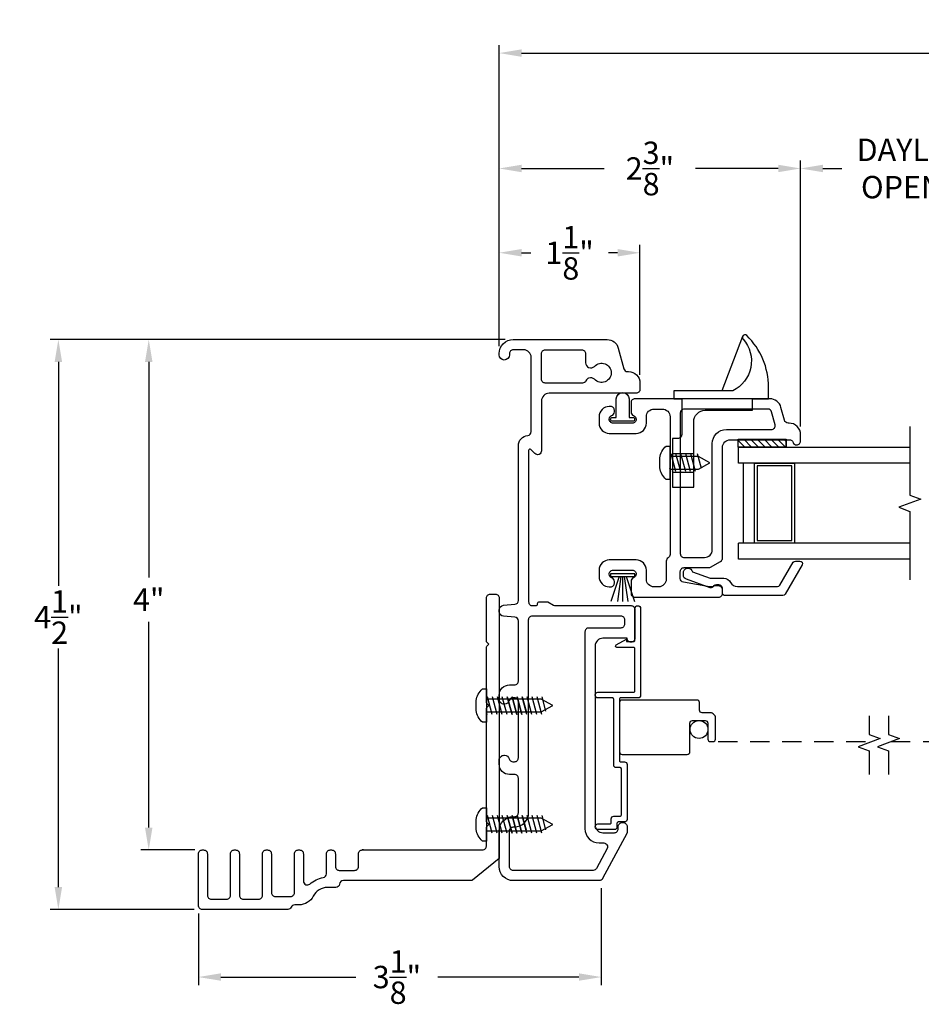
# Model space of a CAD drawing. Extents: x 138.3 to 155.9, y 15.5 to 44.5.
# Drawn here: x 138.3 to 145.3, y 15.6 to 23.3 of the extents above; entities that cross this region are included whole.
import ezdxf

# ---------------------------------------------------------------- set-up
doc = ezdxf.new("R2010")
doc.units = 0
doc.header["$LTSCALE"] = 0.3
doc.header["$MEASUREMENT"] = 0
doc.linetypes.add('DASHED', pattern=[0.75, 0.5, -0.25])
doc.styles.add('ARCHITECTURAL', font='simplex.shx')
doc.dimstyles.new('DIM-MMSTACKED', dxfattribs={"dimscale": 0, "dimtxt": 0.125, "dimasz": 0.125, "dimexe": 0.063, "dimexo": 0.063, "dimgap": 0.07, "dimtad": 0, "dimtih": 1, "dimtoh": 1, "dimdec": 4, "dimzin": 4, "dimdsep": 46, "dimlunit": 4, "dimtxsty": 'ARCHITECTURAL', "dimcen": 0.02, "dimclrt": 7, "dimadec": 0, "dimazin": 0, "dimtfac": 0.75, "dimtdec": 4, "dimtmove": 2, "dimatfit": 3, "dimfxl": 0, "dimfrac": 1, "dimtolj": 1, "dimtzin": 4, "dimarcsym": 0})

# ---------------------------------------------------------------- blocks, each defined once
blk = doc.blocks.new('*D11')
at = {"color": 0, "lineweight": -2, "ltscale": 3.333333}
for p, q in [((144.3861, 20.078), (144.3861, 22.1587)), ((144.5611, 22.0957), (144.7082, 22.0957)), ((146.2037, 22.0957), (146.0565, 22.0957)), ((146.3787, 20.0727), (146.3787, 22.1587))]:
    blk.add_line(p, q, dxfattribs=at)
at = {"color": 0, "ltscale": 3.333333}
for points in [[(144.5611, 22.1248), (144.5611, 22.0665), (144.3861, 22.0957)], [(146.2037, 22.1248), (146.2037, 22.0665), (146.3787, 22.0957)]]:
    blk.add_solid(points, dxfattribs=at)
at = {"layer": 'Defpoints', "color": 0, "ltscale": 3.333333}
for p in [(144.3861, 22.0957), (144.3861, 20.015), (146.3787, 20.0097)]:
    blk.add_point(p, dxfattribs=at)
at = {"color": 7, "ltscale": 3.333333, "insert": (145.3824, 22.329), "char_height": 0.175, "attachment_point": 2, "style": 'ARCHITECTURAL'}
blk.add_mtext('\\A1;DAYLIGHT\\POPENING', dxfattribs=at)
blk = doc.blocks.new('*D12')
at = {"color": 0, "lineweight": -2, "ltscale": 3.333333}
for p, q in [((142.0311, 20.7062), (142.0311, 22.1587)), ((142.2061, 22.0957), (142.8511, 22.0957)), ((144.2111, 22.0957), (143.5661, 22.0957)), ((144.3861, 20.078), (144.3861, 22.1587))]:
    blk.add_line(p, q, dxfattribs=at)
at = {"color": 0, "ltscale": 3.333333}
for points in [[(142.2061, 22.1248), (142.2061, 22.0665), (142.0311, 22.0957)], [(144.2111, 22.1248), (144.2111, 22.0665), (144.3861, 22.0957)]]:
    blk.add_solid(points, dxfattribs=at)
at = {"layer": 'Defpoints', "color": 0, "ltscale": 3.333333}
for p in [(144.3861, 22.0957), (142.0311, 20.6432), (144.3861, 20.015)]:
    blk.add_point(p, dxfattribs=at)
at = {"color": 7, "ltscale": 3.333333, "insert": (143.2086, 22.0957), "char_height": 0.175, "attachment_point": 5, "style": 'ARCHITECTURAL'}
blk.add_mtext('\\A1;2\\S3/8;"', dxfattribs=at)
blk = doc.blocks.new('*D15')
at = {"color": 0, "lineweight": -2, "ltscale": 3.333333}
for p, q in [((142.0311, 20.7062), (142.0311, 23.0609)), ((153.5225, 20.7248), (153.5225, 23.0609)), ((142.2061, 22.9979), (147.2984, 22.9979)), ((153.3475, 22.9979), (148.2551, 22.9979))]:
    blk.add_line(p, q, dxfattribs=at)
at = {"color": 0, "ltscale": 3.333333}
for points in [[(142.2061, 23.027), (142.2061, 22.9687), (142.0311, 22.9979)], [(153.3475, 23.027), (153.3475, 22.9687), (153.5225, 22.9979)]]:
    blk.add_solid(points, dxfattribs=at)
at = {"layer": 'Defpoints', "color": 0, "ltscale": 3.333333}
for p in [(142.0311, 22.9979), (142.0311, 20.6432), (153.5225, 20.6618)]:
    blk.add_point(p, dxfattribs=at)
at = {"color": 7, "ltscale": 3.333333, "insert": (147.7768, 22.9979), "char_height": 0.175, "attachment_point": 5, "style": 'ARCHITECTURAL'}
blk.add_mtext('\\A1;FRAME\\PWIDTH', dxfattribs=at)
blk = doc.blocks.new('*D17')
at = {"color": 0, "lineweight": -2, "ltscale": 3.333333}
for p, q in [((142.0311, 20.7062), (142.0311, 21.4997)), ((143.1311, 20.4812), (143.1311, 21.4997)), ((142.2061, 21.4367), (142.2777, 21.4367)), ((142.9561, 21.4367), (142.8844, 21.4367))]:
    blk.add_line(p, q, dxfattribs=at)
at = {"color": 0, "ltscale": 3.333333}
for points in [[(142.2061, 21.4659), (142.2061, 21.4076), (142.0311, 21.4367)], [(142.9561, 21.4659), (142.9561, 21.4076), (143.1311, 21.4367)]]:
    blk.add_solid(points, dxfattribs=at)
at = {"layer": 'Defpoints', "color": 0, "ltscale": 3.333333}
for p in [(143.1311, 21.4367), (142.0311, 20.6432), (143.1311, 20.4182)]:
    blk.add_point(p, dxfattribs=at)
at = {"color": 7, "ltscale": 3.333333, "insert": (142.5811, 21.4367), "char_height": 0.175, "attachment_point": 5, "style": 'ARCHITECTURAL'}
blk.add_mtext('\\A1;1\\S1/8;"', dxfattribs=at)
blk = doc.blocks.new('*D18')
at = {"color": 0, "lineweight": -2, "ltscale": 3.333333}
for p, q in [((142.8285, 16.4695), (142.8285, 15.7116)), ((139.6811, 16.2704), (139.6811, 15.7116)), ((139.8561, 15.7746), (140.9118, 15.7746)), ((142.6535, 15.7746), (141.5518, 15.7746))]:
    blk.add_line(p, q, dxfattribs=at)
at = {"color": 0, "ltscale": 3.333333}
for points in [[(139.8561, 15.8038), (139.8561, 15.7455), (139.6811, 15.7746)], [(142.6535, 15.8038), (142.6535, 15.7455), (142.8285, 15.7746)]]:
    blk.add_solid(points, dxfattribs=at)
at = {"layer": 'Defpoints', "color": 0, "ltscale": 3.333333}
for p in [(142.8285, 16.5325), (139.6811, 16.3334), (142.8285, 15.7746)]:
    blk.add_point(p, dxfattribs=at)
at = {"color": 7, "ltscale": 3.333333, "insert": (141.2318, 15.7746), "char_height": 0.175, "attachment_point": 5, "style": 'ARCHITECTURAL'}
blk.add_mtext('\\A1;3\\S1/8;"', dxfattribs=at)
blk = doc.blocks.new('*D22')
at = {"color": 0, "lineweight": -2, "ltscale": 3.333333}
for p, q in [((142.0781, 20.7582), (138.5236, 20.7582)), ((138.5866, 20.5832), (138.5866, 18.834)), ((138.5866, 16.4784), (138.5866, 18.344)), ((139.6481, 16.3034), (138.5236, 16.3034))]:
    blk.add_line(p, q, dxfattribs=at)
at = {"color": 0, "ltscale": 3.333333}
for points in [[(138.5574, 20.5832), (138.6157, 20.5832), (138.5866, 20.7582)], [(138.5574, 16.4784), (138.6157, 16.4784), (138.5866, 16.3034)]]:
    blk.add_solid(points, dxfattribs=at)
at = {"layer": 'Defpoints', "color": 0, "ltscale": 3.333333}
for p in [(142.1411, 20.7582), (138.5866, 16.3034), (139.7111, 16.3034)]:
    blk.add_point(p, dxfattribs=at)
at = {"color": 7, "ltscale": 3.333333, "insert": (138.5866, 18.589), "char_height": 0.175, "attachment_point": 5, "style": 'ARCHITECTURAL'}
blk.add_mtext('\\A1;4\\S1/2;"', dxfattribs=at)
blk = doc.blocks.new('*D23')
at = {"color": 0, "lineweight": -2, "ltscale": 3.333333}
for p, q in [((142.0781, 20.7582), (139.2297, 20.7582)), ((139.2927, 20.5832), (139.2927, 18.8991)), ((139.2927, 16.9433), (139.2927, 18.5507)), ((139.6531, 16.7683), (139.2297, 16.7683))]:
    blk.add_line(p, q, dxfattribs=at)
at = {"color": 0, "ltscale": 3.333333}
for points in [[(139.2635, 20.5832), (139.3219, 20.5832), (139.2927, 20.7582)], [(139.2635, 16.9433), (139.3219, 16.9433), (139.2927, 16.7683)]]:
    blk.add_solid(points, dxfattribs=at)
at = {"layer": 'Defpoints', "color": 0, "ltscale": 3.333333}
for p in [(142.1411, 20.7582), (139.2927, 16.7683), (139.7161, 16.7683)]:
    blk.add_point(p, dxfattribs=at)
at = {"color": 7, "ltscale": 3.333333, "insert": (139.2927, 18.7249), "char_height": 0.175, "attachment_point": 5, "style": 'ARCHITECTURAL'}
blk.add_mtext('\\A1;4"', dxfattribs=at)
blk = doc.blocks.new('1')
blk.add_lwpolyline([(8.0714, 4.8921), (8.1494, 4.8921, -0.18146), (8.2403, 4.8417), (8.2403, 4.8117), (7.9804, 4.8117), (7.9804, 4.8417, -0.18146)], format="xyb", close=True)
for points in [[(8.0413, 4.7666), (8.1793, 4.8036)], [(8.0605, 4.8117), (8.0605, 4.3827), (8.1104, 4.2926), (8.1603, 4.3827), (8.1603, 4.8117)], [(8.0413, 4.7278), (8.1793, 4.7647)], [(8.0413, 4.6889), (8.1793, 4.7259)], [(8.0413, 4.6501), (8.1793, 4.6871)], [(8.0413, 4.4948), (8.1793, 4.5318), (8.0669, 4.5017)], [(8.0413, 4.456), (8.1793, 4.493)], [(8.0413, 4.4172), (8.1793, 4.4541)], [(8.0413, 4.3783), (8.1793, 4.4153)], [(8.0669, 4.3464), (8.1793, 4.3765)]]:
    blk.add_lwpolyline(points)
for points in [[(8.1793, 4.6483), (8.0413, 4.6113)], [(8.1793, 4.6094), (8.0413, 4.5725)], [(8.0413, 4.5336), (8.1793, 4.5706)]]:
    blk.add_lwpolyline(points, close=True)
blk = doc.blocks.new('2')
blk.add_lwpolyline([(7.0514, 4.8117), (7.0514, 4.8417, -0.18146), (7.1424, 4.8921), (7.2204, 4.8921, -0.18146), (7.3113, 4.8417), (7.3113, 4.8117)], format="xyb", close=True)
for points in [[(7.1123, 4.7666), (7.2503, 4.8036)], [(7.1315, 4.8117), (7.1315, 4.3827), (7.1814, 4.2926), (7.2313, 4.3827), (7.2313, 4.8117)], [(7.1123, 4.7278), (7.2503, 4.7647)], [(7.1123, 4.6889), (7.2503, 4.7259)], [(7.1123, 4.6501), (7.2503, 4.6871)], [(7.1123, 4.4948), (7.2503, 4.5318), (7.1379, 4.5017)], [(7.1123, 4.456), (7.2503, 4.493)], [(7.1123, 4.4172), (7.2503, 4.4541)], [(7.1123, 4.3783), (7.2503, 4.4153)], [(7.1379, 4.3464), (7.2503, 4.3765)]]:
    blk.add_lwpolyline(points)
for points in [[(7.2503, 4.6483), (7.1123, 4.6113)], [(7.2503, 4.6094), (7.1123, 4.5725)], [(7.2503, 4.5706), (7.1123, 4.5336)]]:
    blk.add_lwpolyline(points, close=True)

msp = doc.modelspace()

# ---------------------------------------------------------------- linework, layer by layer
at = {"color": 1, "linetype": 'DASHED'}
msp.add_line((145.093, 17.6151), (146.4957, 17.6151), dxfattribs=at)
at = {"ltscale": 3.333333}
for points in [[(143.9655, 20.789, 0.539808), (143.9328, 20.7819), (143.7701, 20.358), (143.3951, 20.358), (143.3951, 20.295), (143.4571, 20.295), (143.4571, 20.015, -0.414214), (143.4271, 19.985), (143.3861, 19.985), (143.3861, 19.605), (143.5511, 19.605), (143.5511, 20.115, -0.414214), (143.6411, 20.205), (144.0111, 20.205), (144.0111, 20.295), (144.1361, 20.295), (144.1361, 20.3857, 0.202907), (143.9653, 20.7892)], [(143.9328, 20.7819, 0.281235), (143.9366, 20.7614, -0.500489), (143.8556, 20.358), (143.7701, 20.358)]]:
    msp.add_lwpolyline(points, format="xyb", dxfattribs=at)
for points in [[(143.0341, 20.5082), (143.0411, 20.5082, -0.414214), (143.1311, 20.4182), (143.1311, 20.3682, -0.414214), (143.1011, 20.3382), (142.4211, 20.3382, 0.414214), (142.3611, 20.2782), (142.3611, 19.8882, -0.668179), (142.3098, 19.867), (142.2781, 19.8988, 0.668179), (142.2611, 19.8917), (142.2611, 18.7072, 0.414214), (142.2901, 18.6782), (142.3171, 18.6782, 0.414214), (142.3311, 18.6922), (142.3311, 18.6942, -0.414214), (142.3451, 18.7082), (142.4111, 18.7082), (142.4561, 18.6823, 0.131652), (142.4711, 18.6782), (143.0611, 18.6782, -0.414214), (143.0911, 18.6482), (143.0911, 18.4532), (143.0911, 18.4222, -0.414214), (143.0621, 18.3932), (143.0601, 18.3932, -0.414214), (143.0311, 18.4222), (143.0311, 18.4232), (142.8411, 18.4232, 0.414214), (142.7811, 18.3632), (142.7811, 16.9632, 0.414214), (142.8411, 16.9032), (142.9311, 16.9032, 0.414214), (142.9611, 16.9332), (142.9611, 16.9492, -0.414214), (142.9951, 16.9832), (142.9971, 16.9832, -0.414214), (143.0311, 16.9492), (143.0311, 16.9107, -0.123106), (143.0275, 16.8966), (142.8395, 16.5441, -0.276984), (142.8131, 16.5282), (142.1411, 16.5282, -0.414214), (142.0311, 16.6382), (142.0311, 16.9182, -0.414214), (142.1411, 17.0282), (142.1511, 17.0282, 0.414214), (142.1811, 17.0582), (142.1811, 17.3282, 0.414214), (142.1511, 17.3582), (142.1111, 17.3582, -0.414214), (142.0311, 17.4382), (142.0311, 17.4702, -0.414214), (142.0691, 17.5082), (142.0731, 17.5082, -0.337755), (142.1097, 17.4803, 0.337755), (142.1386, 17.4582), (142.1511, 17.4582, 0.414214), (142.1811, 17.4882), (142.1811, 17.9282, 0.414214), (142.1511, 17.9582), (142.1386, 17.9582, 0.337755), (142.1097, 17.9362, -0.337755), (142.0731, 17.9082), (142.0691, 17.9082, -0.414214), (142.0311, 17.9462), (142.0311, 17.9782, -0.414214), (142.1111, 18.0582), (142.1511, 18.0582, 0.414214), (142.1811, 18.0882), (142.1811, 18.5576, 0.388879), (142.1537, 18.5875), (142.0657, 18.5952, -0.388879), (142.0311, 18.6331), (142.0311, 18.6434, -0.388879), (142.0657, 18.6813), (142.1537, 18.689, 0.388879), (142.1811, 18.7189), (142.1811, 19.929, -0.387795), (142.2538, 20.0086, 0.387795), (142.2811, 20.0385), (142.2811, 20.6182, 0.414214), (142.2211, 20.6782), (142.1411, 20.6782, 0.414214), (142.1111, 20.6482), (142.1111, 20.6382, -1), (142.0311, 20.6382), (142.0311, 20.6482, -0.414214), (142.1411, 20.7582), (142.875, 20.7582, -0.339454), (142.9619, 20.6915), (143.0051, 20.5305, 0.339454)], [(142.3611, 20.6482, -0.414214), (142.3911, 20.6782), (142.6761, 20.6782, -0.414214), (142.7061, 20.6482), (142.7061, 20.5761, 0.303347), (142.7301, 20.5401), (142.7321, 20.5392, 0.315274), (142.7758, 20.5489, -2.571151), (142.7758, 20.4476, 0.315274), (142.7321, 20.4573), (142.7301, 20.4564, 0.193047), (142.7094, 20.4361, -0.297189), (142.6819, 20.4182), (142.3911, 20.4182, -0.414214), (142.3611, 20.4482)], [(142.9311, 18.854), (142.9311, 18.8673, 0.328949), (142.9099, 18.896, -0.352727), (142.8911, 18.924), (142.8911, 18.925, -0.414214), (142.9211, 18.955), (143.0711, 18.955, -0.414214), (143.1011, 18.925, -0.317837), (143.0811, 18.8967, 0.317837), (143.0611, 18.8684), (143.0611, 18.775, 0.414214), (143.0911, 18.745), (143.7461, 18.745, 0.414214), (143.7761, 18.775), (143.7761, 18.81, 0.414214), (143.7461, 18.84), (143.7285, 18.84, 0.198912), (143.7073, 18.8312), (143.7011, 18.825), (143.6786, 18.825, -0.043074), (143.6735, 18.8254), (143.4709, 18.8607, -0.364633), (143.4461, 18.8902), (143.4461, 18.945, -0.414214), (143.4761, 18.975), (143.668, 18.975, 0.131653), (143.683, 18.979), (143.7611, 19.0241, 0.267949), (143.7761, 19.05), (143.7761, 19.915, -0.414214), (143.8361, 19.975), (144.2992, 19.975, -0.321132), (144.3276, 19.9546, 0.321132), (144.3551, 19.935), (144.3571, 19.935, 0.414214), (144.3861, 19.964), (144.3861, 20.015, 0.414214), (144.2961, 20.105), (144.2891, 20.105, -0.339454), (144.2601, 20.1272), (144.233, 20.2283, 0.339454), (144.1461, 20.295), (143.0911, 20.295, 0.414214), (143.0611, 20.265), (143.0611, 20.1916, 0.317837), (143.0811, 20.1633, -0.317837), (143.1011, 20.135), (143.1011, 20.135, -0.414214), (143.0711, 20.105), (142.9211, 20.105, -0.414214), (142.8911, 20.135), (142.8911, 20.136, -0.352727), (142.9099, 20.164, 0.328949), (142.9311, 20.1926), (142.9311, 20.206, 0.414214), (142.9021, 20.235), (142.8911, 20.235, 0.414214), (142.8111, 20.155), (142.8111, 20.105, 0.414214), (142.8911, 20.025), (143.1011, 20.025, 0.414214), (143.1811, 20.105), (143.1811, 20.155, -0.414214), (143.2411, 20.215), (143.3061, 20.215, -0.414214), (143.3661, 20.155), (143.3661, 19.0769, -0.267949), (143.3511, 19.051, 0.267949), (143.3361, 19.025), (143.3361, 18.885, -0.414214), (143.2761, 18.825), (143.2411, 18.825, -0.414214), (143.1811, 18.885), (143.1811, 18.955, 0.414214), (143.1011, 19.035), (142.8911, 19.035, 0.414214), (142.8111, 18.955), (142.8111, 18.905, 0.414214), (142.8911, 18.825), (142.9021, 18.825, 0.414214)], [(143.6361, 19.055, 0.414214), (143.6961, 19.115), (143.6961, 19.945, -0.414214), (143.8061, 20.055), (144.1575, 20.055, 0.493145), (144.1865, 20.0927), (144.1597, 20.1927, 0.339454), (144.1307, 20.215), (143.4761, 20.215, 0.414214), (143.4461, 20.185), (143.4461, 19.085, 0.414214), (143.4761, 19.055)], [(142.9261, 17.947, 0.414214), (142.9161, 17.957), (142.8031, 17.957, -0.414214), (142.7811, 17.979), (142.7811, 17.98, -0.414214), (142.8031, 18.002), (143.0811, 18.002, 0.414214), (143.0911, 18.012), (143.0911, 18.342, 0.414214), (143.0811, 18.352), (142.9508, 18.352, -0.767327), (142.9458, 18.3707), (143.0261, 18.417), (143.0261, 18.397), (143.0811, 18.397, 0.414214), (143.0911, 18.407), (143.0911, 18.655, -0.414214), (143.1131, 18.677), (143.1141, 18.677, -0.414214), (143.1361, 18.655), (143.1361, 17.977, -0.414214), (143.1161, 17.957), (142.9811, 17.957, 0.414214), (142.9711, 17.947), (142.9711, 17.467, 0.414214), (142.9811, 17.457), (143.0111, 17.457, -0.414214), (143.0311, 17.437), (143.0311, 17.007, -0.414214), (143.0111, 16.987), (142.9611, 16.987, 0.414214), (142.9511, 16.977), (142.9511, 16.947, -0.414214), (142.9311, 16.927), (142.8031, 16.927, -0.414214), (142.7811, 16.949), (142.7811, 16.95, -0.414214), (142.8031, 16.972), (142.8961, 16.972, 0.414214), (142.9061, 16.982), (142.9061, 17.012, -0.414214), (142.9261, 17.032), (142.9761, 17.032, 0.414214), (142.9861, 17.042), (142.9861, 17.402, 0.414214), (142.9761, 17.412), (142.9461, 17.412, -0.414214), (142.9261, 17.432)]]:
    msp.add_lwpolyline(points, format="xyb", close=True)
at = {"color": 8, "linetype": 'Continuous'}
for points in [[(142.9171, 20.1196, -1), (142.9171, 20.1496), (142.9456, 20.1496), (142.9456, 20.2946, -1), (143.0456, 20.2946), (143.0456, 20.1496), (143.0741, 20.1496, -1), (143.0741, 20.1196)], [(143.5212, 17.7601, -0.414214), (143.5412, 17.7801), (143.6412, 17.7801, -0.414214), (143.6612, 17.7601), (143.6612, 17.6351, 0.414214), (143.6812, 17.6151), (143.7012, 17.6151, 0.414214), (143.7212, 17.6351), (143.7212, 17.8001, 0.414214), (143.6812, 17.8401), (143.6162, 17.8401, -0.414214), (143.5962, 17.8601), (143.5962, 17.9201, 0.414214), (143.5762, 17.9401), (142.9912, 17.9401, 0.414214), (142.9712, 17.9201), (142.9712, 17.5351, 0.414214), (142.9912, 17.5151), (143.5012, 17.5151, 0.414214), (143.5212, 17.5351)]]:
    msp.add_lwpolyline(points, format="xyb", close=True, dxfattribs=at)
for points in [[(145.2403, 20.0787), (145.2403, 19.5428), (145.326, 19.5108), (145.1546, 19.4469), (145.2403, 19.4149), (145.2403, 18.879)], [(141.9373, 17.828), (141.9311, 17.8513)], [(144.9227, 17.8179), (144.9227, 17.6715), (145.0083, 17.6395), (144.837, 17.5756), (144.9227, 17.5436), (144.9227, 17.3569)], [(145.0727, 17.8179), (145.0727, 17.6715), (145.1583, 17.6395), (144.987, 17.5756), (145.0727, 17.5436), (145.0727, 17.3569)]]:
    msp.add_lwpolyline(points)
at = {"linetype": 'Continuous'}
for points in [[(144.2735, 19.9169), (143.8985, 19.9169), (143.8985, 19.9789), (144.2735, 19.9789), (144.2735, 19.9169), (144.2735, 19.9669)], [(145.2403, 19.7914), (143.9011, 19.7914), (143.9011, 19.9164), (145.2403, 19.9164)], [(143.9411, 19.1664), (143.9411, 19.7914)], [(145.2403, 19.1664), (143.9011, 19.1664)], [(145.2403, 19.0414), (143.9011, 19.0414), (143.9011, 19.1664)]]:
    msp.add_lwpolyline(points, dxfattribs=at)
at = {"color": 1}
for points in [[(143.9504, 19.9169), (143.8985, 19.9688)], [(144.0034, 19.9169), (143.9414, 19.9789)], [(144.0565, 19.9169), (143.9945, 19.9789)], [(144.1095, 19.9169), (144.0475, 19.9789)], [(144.1625, 19.9169), (144.1005, 19.9789)], [(144.2156, 19.9169), (144.1536, 19.9789)], [(144.2686, 19.9169), (144.2066, 19.9789)], [(144.2735, 19.965), (144.2596, 19.9789)]]:
    msp.add_lwpolyline(points, dxfattribs=at)
at = {"color": 8}
msp.add_lwpolyline([(143.2852, 19.834, -0.18146), (143.3357, 19.9249), (143.3657, 19.9249), (143.3657, 19.8449), (143.3657, 19.665), (143.3357, 19.665, -0.18146), (143.2852, 19.756)], format="xyb", close=True, dxfattribs=at)
for points in [[(143.4108, 19.7259), (143.3738, 19.8639)], [(143.4496, 19.7259), (143.4126, 19.8639)], [(143.4884, 19.7259), (143.4514, 19.8639)], [(143.5272, 19.7259), (143.4902, 19.8639)], [(143.566, 19.7259), (143.5291, 19.8639)], [(143.6121, 19.7515), (143.5819, 19.8639)], [(143.3657, 19.7451), (143.5881, 19.7451), (143.6782, 19.795), (143.5881, 19.8449), (143.3657, 19.8449)], [(143.3719, 19.7259), (143.3657, 19.7493)]]:
    msp.add_lwpolyline(points, dxfattribs=at)
at = {"ltscale": 3.333333}
for points in [[(143.3861, 19.8685), (143.5511, 19.8685)], [(143.3861, 19.7215), (143.5511, 19.7215)]]:
    msp.add_lwpolyline(points, dxfattribs=at)
at = {"linetype": 'Continuous'}
for points in [[(144.3381, 19.7914), (144.3381, 19.1664), (144.0261, 19.1664), (144.0261, 19.7914)], [(144.0461, 19.7714), (144.0461, 19.1864), (144.3181, 19.1864), (144.3181, 19.7714)]]:
    msp.add_lwpolyline(points, close=True, dxfattribs=at)
msp.add_lwpolyline([(143.8386, 18.8601, 0.283821), (143.8923, 18.8269), (144.207, 18.8269, 0.267949), (144.2243, 18.8369), (144.3282, 19.0169, -0.267949), (144.3455, 19.0269), (144.3802, 19.0269, -0.57735), (144.3975, 18.9969), (144.2647, 18.7669, -0.267949), (144.2474, 18.7569), (143.7956, 18.7569, -0.414214), (143.7756, 18.7769), (143.7756, 18.8019, 0.414214), (143.7456, 18.8319), (143.7056, 18.8319, -0.440301), (143.6796, 18.8181), (143.4939, 18.884, -0.31754), (143.4706, 18.9169), (143.4706, 18.9369, -0.414214), (143.5056, 18.9719, -0.374143), (143.5403, 18.9418), (143.6808, 18.8919), (143.7856, 18.8919, -0.283821), (143.8393, 18.8588)], format="xyb")
at = {"color": 8, "linetype": 'Continuous'}
msp.add_lwpolyline([(143.0906, 18.9265), (142.9006, 18.9265), (142.9006, 18.9065), (142.9006, 18.9065), (143.0906, 18.9065)], close=True, dxfattribs=at)
for points in [[(142.9677, 18.9065), (142.9029, 18.7115)], [(142.9825, 18.9065), (142.9547, 18.7115)], [(142.9956, 18.9065), (142.9956, 18.7115)], [(143.0087, 18.9065), (143.0366, 18.7115)], [(143.0235, 18.9065), (143.0883, 18.7115)]]:
    msp.add_lwpolyline(points, dxfattribs=at)
at = {"linetype": 'Continuous'}
msp.add_lwpolyline([(140.9711, 16.7683), (140.9611, 16.7683), (141.9011, 16.7683, 0.414214), (141.9311, 16.7983), (141.9311, 16.9418, -0.198912), (141.9355, 16.9524), (141.9511, 16.968), (141.9355, 16.9836, -0.198912), (141.9311, 16.9942), (141.9311, 17.8708, -0.198912), (141.9355, 17.8814), (141.9511, 17.897), (141.9355, 17.9126, -0.198912), (141.9311, 17.9232), (141.9311, 18.3498, -0.198912), (141.9355, 18.3604), (141.9511, 18.376), (141.9355, 18.3916, -0.198912), (141.9311, 18.4022), (141.9311, 18.7383, -0.414214), (141.9611, 18.7683), (142.0011, 18.7683, -0.414214), (142.0311, 18.7383), (142.0311, 16.7014), (141.8226, 16.5314, -0.113406), (141.8095, 16.5284), (140.8134, 16.5284, 0.379918), (140.7836, 16.5019, -0.379918), (140.7539, 16.4755), (140.6893, 16.4755, 0.282744), (140.5778, 16.4069, -0.282744), (140.4662, 16.3384), (140.433, 16.3384, 0.293253), (140.4057, 16.3209, -0.293253), (140.3784, 16.3034), (139.7111, 16.3034, -0.414214), (139.6811, 16.3334), (139.6811, 16.7383, -0.414214), (139.7111, 16.7683), (139.7211, 16.7683, -0.414214), (139.7511, 16.7383), (139.7511, 16.4134, 0.414214), (139.7811, 16.3834), (139.9011, 16.3834, 0.414214), (139.9311, 16.4134), (139.9311, 16.7383, -0.414214), (139.9611, 16.7683), (139.9711, 16.7683, -0.414214), (140.0011, 16.7383), (140.0011, 16.4134, 0.414214), (140.0311, 16.3834), (140.1511, 16.3834, 0.414214), (140.1811, 16.4134), (140.1811, 16.7383, -0.414214), (140.2111, 16.7683), (140.2211, 16.7683, -0.414214), (140.2511, 16.7383), (140.2511, 16.4347, 0.414214), (140.2811, 16.4047), (140.4011, 16.4047, 0.414214), (140.4311, 16.4347), (140.4311, 16.7383, -0.414214), (140.4611, 16.7683), (140.4711, 16.7683, -0.414214), (140.5011, 16.7383), (140.5011, 16.5242, 0.651399), (140.5513, 16.502, -0.144817), (140.6559, 16.5527, 0.367135), (140.6811, 16.5823), (140.6811, 16.7383, -0.414214), (140.7111, 16.7683), (140.7211, 16.7683, -0.414214), (140.7511, 16.7383), (140.7511, 16.6384, 0.414214), (140.7811, 16.6084), (140.9011, 16.6084, 0.414214), (140.9311, 16.6384), (140.9311, 16.7383, -0.414214), (140.9611, 16.7683)], format="xyb", dxfattribs=at)
msp.add_lwpolyline([(143.0111, 18.5682), (143.0111, 18.5332, -0.414214), (142.9811, 18.5032), (142.7311, 18.5032, 0.414214), (142.7011, 18.4732), (142.7011, 16.9332, 0.414214), (142.8111, 16.8232), (142.8477, 16.8232, -0.56619), (142.8742, 16.7791), (142.7915, 16.6241, -0.276984), (142.7651, 16.6082), (142.1411, 16.6082, -0.414214), (142.1111, 16.6382), (142.1111, 16.9182, -0.414214), (142.1411, 16.9482), (142.1511, 16.9482, 0.414214), (142.2611, 17.0582), (142.2611, 18.5682, -0.414214), (142.2911, 18.5982), (142.9811, 18.5982, -0.414214)], format="xyb", close=True, dxfattribs=at)
at = {"color": 1, "linetype": 'DASHED'}
msp.add_lwpolyline([(143.7425, 17.6151), (144.943, 17.6151)], dxfattribs=at)
at = {"color": 8, "linetype": 'Continuous'}
msp.add_circle((143.5924, 17.7101), 0.07, dxfattribs=at)

# ---------------------------------------------------------------- block references
at = {"rotation": 90}
for name in ['1', '2']:
    msp.add_blockref(name, (146.7427, 9.7866), dxfattribs=at)

# ---------------------------------------------------------------- dimensions: what is measured, and where the dimension line sits
at = {"ltscale": 3.333333}
dim = msp.add_linear_dim(base=(142.0311, 22.9979), p1=(153.5225, 20.6618), p2=(142.0311, 20.6432), angle=180, text='FRAME\\PWIDTH', dimstyle='DIM-MMSTACKED', override={"dimscale": 1, "dimtxt": 0.175, "dimasz": 0.175, "dimdec": 3, "dimpost": '\\X', "dimtfac": 1, "dimtmove": 0, "dimtzin": 0}, dxfattribs=at)
dim.commit()
dim.dimension.update_dxf_attribs({"geometry": '*D15', "text_midpoint": (147.7768, 22.9979)})
dim = msp.add_linear_dim(base=(144.3861, 22.0957), p1=(146.3787, 20.0097), p2=(144.3861, 20.015), angle=180, text='DAYLIGHT\\POPENING', dimstyle='DIM-MMSTACKED', override={"dimscale": 1, "dimtxt": 0.175, "dimasz": 0.175, "dimdec": 3, "dimpost": '\\X', "dimtfac": 1, "dimtmove": 0, "dimtzin": 0}, dxfattribs=at)
dim.commit()
dim.dimension.update_dxf_attribs({"geometry": '*D11', "text_midpoint": (145.3824, 22.0957), "dimtype": 160})
for base, p2, picture, middle in [((144.3861, 22.0957), (144.3861, 20.015), '*D12', (143.2086, 22.0957)), ((143.1311, 21.4367), (143.1311, 20.4182), '*D17', (142.5811, 21.4367))]:
    dim = msp.add_linear_dim(base=base, p1=(142.0311, 20.6432), p2=p2, angle=180, dimstyle='DIM-MMSTACKED', override={"dimscale": 1, "dimtxt": 0.175, "dimasz": 0.175, "dimdec": 3, "dimpost": '\\X', "dimtfac": 1, "dimtmove": 0, "dimtzin": 0}, dxfattribs=at)
    dim.commit()
    dim.dimension.update_dxf_attribs({"geometry": picture, "text_midpoint": middle})
for base, p1, p2, angle, picture, middle in [((138.5866, 16.3034), (142.1411, 20.7582), (139.7111, 16.3034), 90, '*D22', (138.5866, 18.589)), ((139.2927, 16.7683), (142.1411, 20.7582), (139.7161, 16.7683), 90, '*D23', (139.2927, 18.7249)), ((142.8285, 15.7746), (139.6811, 16.3334), (142.8285, 16.5325), 180, '*D18', (141.2318, 15.7746))]:
    dim = msp.add_linear_dim(base=base, p1=p1, p2=p2, angle=angle, dimstyle='DIM-MMSTACKED', override={"dimscale": 1, "dimtxt": 0.175, "dimasz": 0.175, "dimdec": 3, "dimpost": '\\X', "dimtfac": 1, "dimtmove": 0, "dimtzin": 0}, dxfattribs=at)
    dim.commit()
    dim.dimension.update_dxf_attribs({"geometry": picture, "text_midpoint": middle, "dimtype": 160})

doc.saveas('drawing.dxf')
